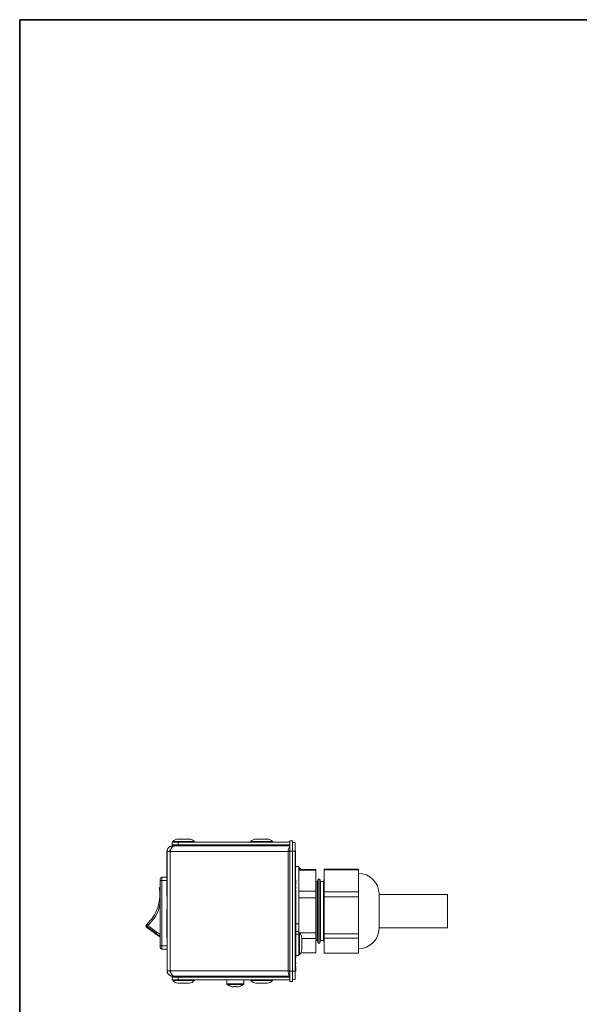
# Model space of a CAD drawing. Units: millimetres. Extents: x 7 to 286, y 8 to 196.
# Drawn here: x 7 to 61, y 100 to 196 of the extents above; entities that cross this region are included whole.
import ezdxf

# ---------------------------------------------------------------- set-up
doc = ezdxf.new("R2010")
doc.units = ezdxf.units.MM

msp = doc.modelspace()

# ---------------------------------------------------------------- linework, layer by layer
at = {"color": 7, "linetype": 'Continuous', "lineweight": 35}
for q in [(286.4354, 195.5556), (6.6975, 7.6591)]:
    msp.add_line((6.6975, 195.5556), q, dxfattribs=at)
at = {"color": 7, "linetype": 'Continuous', "lineweight": 18}
for p, q in [((22.6372, 115.8685), (22.0806, 115.8685)), ((23.1939, 115.8685), (22.6372, 115.8685)), ((30.2372, 115.8685), (29.6806, 115.8685)), ((30.7939, 115.8685), (30.2372, 115.8685)), ((21.5406, 115.5685), (21.5406, 115.3019)), ((21.5406, 115.5685), (22.118, 115.5685)), ((21.5406, 115.3019), (22.118, 115.3019)), ((21.5706, 115.2019), (21.5706, 115.1238)), ((21.7497, 115.2019), (21.5706, 115.2019)), ((21.5872, 115.6285), (21.5872, 115.5685)), ((22.6372, 115.6285), (21.5872, 115.6285)), ((32.9732, 115.2019), (21.7497, 115.2019)), ((22.1039, 115.3019), (22.1039, 115.2019)), ((22.118, 115.5685), (22.118, 115.3019)), ((22.118, 115.5685), (32.9732, 115.5685)), ((22.118, 115.3019), (32.9732, 115.3019)), ((23.6872, 115.6285), (22.6372, 115.6285)), ((23.1706, 115.2019), (23.1706, 115.3019)), ((23.6872, 115.5685), (23.6872, 115.6285)), ((29.1872, 115.6285), (29.1872, 115.5685)), ((30.2372, 115.6285), (29.1872, 115.6285)), ((29.7039, 115.3019), (29.7039, 115.2019)), ((31.2872, 115.6285), (30.2372, 115.6285)), ((30.7706, 115.2019), (30.7706, 115.3019)), ((31.2872, 115.5685), (31.2872, 115.6285)), ((32.9732, 114.7019), (32.9732, 115.7019)), ((33.2399, 115.7019), (32.9732, 115.7019)), ((33.2406, 115.0352), (33.2323, 115.0769)), ((33.2399, 115.7019), (33.2399, 114.7019)), ((33.2406, 115.5352), (33.5072, 115.5352)), ((33.2406, 114.7019), (33.2406, 115.5352)), ((33.5072, 115.5352), (33.5072, 114.7019)), ((21.0039, 114.6685), (21.0372, 114.6685)), ((21.0039, 114.494), (21.0372, 114.494)), ((21.0039, 111.6412), (21.0039, 114.494)), ((21.0372, 103.0685), (21.0372, 114.6685)), ((21.0372, 114.6685), (21.3452, 114.6685)), ((21.0372, 111.6412), (21.0372, 114.494)), ((21.3452, 103.0685), (21.3452, 114.6685)), ((32.8192, 114.6685), (21.3452, 114.6685)), ((32.9732, 114.6685), (32.8192, 114.6685)), ((32.8192, 114.6685), (32.8192, 103.0685)), ((33.2399, 114.7019), (32.9732, 114.7019)), ((32.9732, 114.7019), (32.9732, 103.0352)), ((33.2399, 114.7019), (33.2399, 103.0352)), ((33.5072, 114.7019), (33.2406, 114.7019)), ((33.2406, 103.0352), (33.2406, 114.7019)), ((33.5472, 114.7019), (33.5072, 114.7019)), ((33.5072, 103.0352), (33.5072, 114.7019)), ((33.5406, 114.3647), (33.5072, 114.3647)), ((33.5406, 113.4174), (33.5072, 113.4174)), ((33.8406, 113.2019), (33.5472, 113.2019)), ((33.8406, 113.2019), (33.8406, 107.6119)), ((33.9006, 113.0852), (33.8406, 113.0852)), ((33.9006, 112.9169), (33.9006, 113.0852)), ((20.5372, 112.1685), (20.5372, 111.8352)), ((21.0039, 112.1685), (20.5372, 112.1685)), ((33.2406, 112.8685), (33.2399, 112.8685)), ((33.5406, 112.2475), (33.5072, 112.2475)), ((33.5406, 112.0477), (33.5072, 112.0477)), ((33.8406, 112.9169), (35.5072, 112.9169)), ((33.8406, 112.8394), (35.5072, 112.8394)), ((35.5072, 112.8394), (35.5072, 112.9169)), ((35.5072, 110.7946), (35.5072, 112.8394)), ((39.6494, 112.9477), (36.3161, 112.9477)), ((36.3161, 112.9477), (36.3161, 112.8852)), ((39.6494, 112.8852), (36.3161, 112.8852)), ((36.3161, 112.8852), (36.3161, 110.7487)), ((39.6494, 112.9477), (39.6494, 112.8852)), ((39.6494, 112.8852), (39.6494, 111.817)), ((20.3706, 111.8352), (20.5372, 111.8352)), ((20.3706, 111.8352), (20.3706, 105.5019)), ((20.5372, 111.8352), (20.5372, 105.5019)), ((21.0039, 111.6412), (21.0372, 111.6412)), ((21.0039, 111.1595), (21.0372, 111.1595)), ((33.5472, 111.9128), (33.5072, 111.9128)), ((33.5472, 111.4111), (33.5072, 111.4111)), ((33.5472, 111.4041), (33.5072, 111.4041)), ((33.5406, 111.3402), (33.5072, 111.3402)), ((33.5472, 111.9128), (33.5472, 111.4111)), ((33.5472, 111.2823), (33.5472, 111.0203)), ((35.6353, 111.7352), (35.5072, 111.7352)), ((35.7231, 111.9765), (35.6353, 111.7352)), ((35.6353, 111.7352), (35.6353, 106.0019)), ((35.8808, 111.9765), (35.7231, 111.9765)), ((35.7231, 111.9765), (35.7231, 105.7605)), ((35.9686, 111.7352), (35.8808, 111.9765)), ((35.8808, 111.9765), (35.8808, 105.7605)), ((36.2353, 111.7352), (35.9686, 111.7352)), ((35.9686, 111.7352), (35.9686, 106.0019)), ((36.3161, 111.9571), (36.2353, 111.7352)), ((36.2353, 111.7352), (36.2353, 106.0019)), ((39.6494, 111.817), (39.6494, 110.7487)), ((20.3037, 110.9961), (20.308, 110.9622)), ((20.9972, 111.0327), (20.9972, 110.5349)), ((20.9972, 110.5349), (21.0039, 110.5349)), ((20.9972, 110.4759), (21.0039, 110.4759)), ((21.0039, 111.0241), (21.0372, 111.0241)), ((21.0039, 111.0194), (21.0039, 111.0241)), ((21.0039, 111.0194), (21.0372, 111.0194)), ((21.0039, 110.4081), (21.0039, 111.0194)), ((21.0039, 110.4081), (21.0372, 110.4081)), ((21.0039, 110.3975), (21.0372, 110.3975)), ((33.5472, 110.9619), (33.5072, 110.9619)), ((33.5472, 110.9111), (33.5072, 110.9111)), ((33.5472, 110.9111), (33.5472, 109.6254)), ((33.8406, 110.7946), (35.5072, 110.7946)), ((33.8406, 110.164), (35.5072, 110.164)), ((35.5072, 110.164), (35.5072, 110.7946)), ((35.5072, 106.7462), (35.5072, 110.164)), ((39.6494, 110.7487), (36.3161, 110.7487)), ((36.3161, 110.7487), (36.3161, 110.2406)), ((39.6494, 110.2406), (36.3161, 110.2406)), ((36.3161, 110.2406), (36.3161, 106.6696)), ((39.6494, 110.7487), (39.6494, 110.2406)), ((39.6494, 110.2406), (39.6494, 108.4551)), ((41.6494, 110.5352), (41.6494, 109.5338)), ((48.3161, 110.4852), (41.6494, 110.4852)), ((48.3161, 108.8685), (48.3161, 110.4852)), ((33.5472, 109.6254), (33.5072, 109.6254)), ((33.5472, 109.4392), (33.5072, 109.4392)), ((33.5472, 109.2574), (33.5072, 109.2574)), ((33.5472, 109.6254), (33.5472, 109.4392)), ((33.5472, 109.4392), (33.5472, 109.2574)), ((33.5472, 109.2574), (33.5472, 109.0734)), ((41.6494, 109.5338), (41.6494, 107.2019)), ((20.9972, 108.6219), (21.0039, 108.6219)), ((20.9972, 108.6082), (21.0039, 108.6082)), ((20.9972, 108.5642), (21.0039, 108.5642)), ((20.9972, 108.4644), (21.0039, 108.4644)), ((20.9972, 108.3232), (21.0039, 108.3232)), ((21.0039, 106.3123), (21.0039, 109.007)), ((21.0039, 109.007), (21.0372, 109.007)), ((21.0372, 106.3123), (21.0372, 109.007)), ((33.5472, 109.0734), (33.5072, 109.0734)), ((33.5472, 109.0713), (33.5072, 109.0713)), ((33.5472, 108.8894), (33.5072, 108.8894)), ((33.5472, 108.8873), (33.5072, 108.8873)), ((33.5472, 108.7054), (33.5072, 108.7054)), ((33.5472, 108.5193), (33.5072, 108.5193)), ((33.5472, 108.3375), (33.5072, 108.3375)), ((33.5472, 108.3353), (33.5072, 108.3353)), ((33.5472, 109.0734), (33.5472, 109.0713)), ((33.5472, 109.0713), (33.5472, 108.8894)), ((33.5472, 108.8894), (33.5472, 108.8873)), ((33.5472, 108.8873), (33.5472, 108.7054)), ((33.5472, 108.7054), (33.5472, 108.5193)), ((33.5472, 108.5193), (33.5472, 108.3375)), ((33.5472, 108.3375), (33.5472, 108.3353)), ((33.5472, 108.3353), (33.5472, 107.0496)), ((39.6494, 108.4551), (39.6494, 106.6696)), ((48.3161, 107.2519), (48.3161, 108.8685)), ((19.0434, 107.2919), (19.866, 106.6719)), ((19.0439, 107.2915), (19.0968, 107.3413)), ((19.0822, 107.5945), (19.0572, 107.5712)), ((19.8927, 106.7452), (19.0968, 107.3413)), ((19.1749, 107.4637), (19.9779, 106.8623)), ((21.0039, 108.0686), (20.9964, 108.0686)), ((20.9972, 108.1023), (21.0039, 108.1023)), ((20.9972, 108.0582), (21.0039, 108.0582)), ((33.8406, 107.6119), (33.8406, 106.8959)), ((41.6494, 107.2519), (48.3161, 107.2519)), ((20.9972, 106.7585), (21.0039, 106.7585)), ((21.0039, 106.3123), (21.0372, 106.3123)), ((33.5472, 107.0496), (33.5072, 107.0496)), ((33.5472, 107.0474), (33.5072, 107.0474)), ((33.5472, 106.8634), (33.5072, 106.8634)), ((33.5472, 107.0496), (33.5472, 107.0474)), ((33.5472, 107.0474), (33.5472, 106.8634)), ((33.5472, 106.8634), (33.5472, 105.5777)), ((33.8406, 106.8959), (33.8406, 106.6166)), ((33.9006, 106.7519), (33.8406, 106.7519)), ((33.8406, 106.6166), (33.8406, 104.5352)), ((33.9006, 105.7019), (33.9006, 106.7519)), ((33.9077, 106.7462), (35.5072, 106.7462)), ((35.5072, 106.1932), (35.5072, 106.7462)), ((39.6494, 106.6696), (36.3161, 106.6696)), ((36.3161, 106.6696), (36.3161, 106.2239)), ((39.6494, 106.6696), (39.6494, 106.2239)), ((20.3706, 105.5019), (20.5372, 105.5019)), ((20.5372, 105.5019), (20.5372, 105.1685)), ((20.5372, 105.5019), (21.0372, 105.5019)), ((33.2406, 106.2352), (33.2399, 106.2352)), ((33.5472, 105.5777), (33.5072, 105.5777)), ((33.5472, 105.5777), (33.5472, 104.7953)), ((33.9006, 104.6519), (33.9006, 105.7019)), ((34.1406, 105.7019), (34.1406, 106.2585)), ((34.1406, 106.1932), (35.5072, 106.1932)), ((34.1406, 105.1452), (34.1406, 105.7019)), ((35.5072, 104.8201), (35.5072, 106.1932)), ((35.5072, 106.0019), (35.6353, 106.0019)), ((35.6353, 106.0019), (35.7231, 105.7605)), ((35.7231, 105.7605), (35.8808, 105.7605)), ((35.8808, 105.7605), (35.9686, 106.0019)), ((35.9686, 106.0019), (36.2353, 106.0019)), ((36.2353, 106.0019), (36.3161, 105.7799)), ((39.6494, 106.2239), (36.3161, 106.2239)), ((36.3161, 106.2239), (36.3161, 104.7893)), ((39.6494, 106.2239), (39.6494, 105.5066)), ((39.6494, 105.5066), (39.6494, 104.7893)), ((20.5372, 105.1685), (21.0372, 105.1685)), ((21.0039, 104.4501), (21.0372, 104.4501)), ((33.2399, 105.1685), (33.2406, 105.1685)), ((33.2399, 104.8685), (33.2406, 104.8685)), ((33.5472, 104.7953), (33.5072, 104.7953)), ((33.5472, 104.6286), (33.5072, 104.6286)), ((33.5072, 104.5352), (33.8406, 104.5352)), ((33.5472, 104.5352), (33.5472, 104.3153)), ((33.8406, 104.6519), (33.9006, 104.6519)), ((34.0497, 104.8201), (35.5072, 104.8201)), ((39.6494, 104.7893), (36.3161, 104.7893)), ((33.5406, 104.2953), (33.5072, 104.2953)), ((33.5406, 104.0953), (33.5072, 104.0953)), ((33.5406, 103.5685), (33.5072, 103.5685)), ((33.5406, 104.0953), (33.5406, 103.5685)), ((33.5472, 104.0652), (33.5406, 104.0652)), ((33.5472, 103.8789), (33.5406, 103.8789)), ((33.5472, 103.7712), (33.5406, 103.7712)), ((33.5472, 103.5901), (33.5406, 103.5901)), ((33.5472, 103.8789), (33.5472, 103.7712)), ((33.5472, 103.7712), (33.5472, 103.7352)), ((33.5472, 103.5155), (33.5472, 103.485)), ((21.3452, 103.0685), (21.0372, 103.0685)), ((21.3452, 103.0685), (32.8192, 103.0685)), ((21.5706, 102.5352), (21.5706, 102.6137)), ((21.5706, 102.5352), (21.7497, 102.5352)), ((21.7497, 102.5352), (32.9732, 102.5352)), ((22.1039, 102.5352), (22.1039, 102.4352)), ((23.1706, 102.4352), (23.1706, 102.5352)), ((23.3739, 102.4352), (23.3739, 102.5352)), ((26.8244, 102.5352), (26.8244, 102.4352)), ((26.9436, 102.5352), (26.9436, 102.4352)), ((27.7898, 102.5352), (27.7898, 102.4352)), ((28.5168, 102.5352), (28.5168, 102.4352)), ((29.7039, 102.5352), (29.7039, 102.4352)), ((30.7706, 102.4352), (30.7706, 102.5352)), ((32.8192, 103.0685), (32.9732, 103.0685)), ((33.2399, 103.0352), (32.9732, 103.0352)), ((32.9732, 102.0352), (32.9732, 103.0352)), ((33.2323, 102.6602), (33.2406, 102.7019)), ((33.2399, 103.0352), (33.2399, 102.0352)), ((33.2406, 103.0352), (33.5072, 103.0352)), ((33.2406, 102.2019), (33.2406, 103.0352)), ((33.5406, 103.3685), (33.5072, 103.3685)), ((33.5472, 103.3682), (33.5072, 103.3682)), ((33.5472, 103.1462), (33.5072, 103.1462)), ((33.5472, 103.0352), (33.5072, 103.0352)), ((33.5072, 103.0352), (33.5072, 102.2019)), ((21.5406, 102.1685), (21.5406, 102.4352)), ((22.118, 102.4352), (21.5406, 102.4352)), ((22.118, 102.1685), (21.5406, 102.1685)), ((21.5872, 102.1685), (21.5872, 102.1085)), ((21.5872, 102.1085), (23.6872, 102.1085)), ((22.0806, 101.8685), (23.1939, 101.8685)), ((22.118, 102.1685), (22.118, 102.4352)), ((32.9732, 102.4352), (22.118, 102.4352)), ((32.9732, 102.1685), (22.118, 102.1685)), ((23.6872, 102.1085), (23.6872, 102.1685)), ((26.8372, 102.1685), (26.8372, 101.8002)), ((27.2682, 101.5307), (27.2708, 101.5359)), ((27.5472, 101.5359), (27.5472, 101.4866)), ((27.7939, 101.4866), (27.7939, 101.5359)), ((28.0703, 101.5359), (28.0729, 101.5307)), ((28.5039, 101.8002), (28.5039, 102.1685)), ((29.1872, 102.1685), (29.1872, 102.1085)), ((29.1872, 102.1085), (31.2872, 102.1085)), ((29.6806, 101.8685), (30.7939, 101.8685)), ((31.2872, 102.1085), (31.2872, 102.1685)), ((33.2399, 102.0352), (32.9732, 102.0352)), ((33.5072, 102.2019), (33.2406, 102.2019)), ((27.5472, 101.4866), (27.4896, 101.4866)), ((27.8516, 101.4866), (27.7939, 101.4866))]:
    msp.add_line(p, q, dxfattribs=at)
at = {"color": 8, "linetype": 'Continuous', "lineweight": 18}
for p, q in [((20.5372, 111.8352), (21.0039, 111.8352)), ((33.8406, 107.6119), (33.5472, 107.6119)), ((19.866, 106.6719), (19.8927, 106.7452)), ((19.9779, 106.8623), (20.3706, 106.6275)), ((33.8406, 106.8959), (33.5472, 106.8959)), ((33.8406, 106.6166), (33.5472, 106.6166)), ((28.5039, 101.8002), (26.8372, 101.8002)), ((28.472, 101.7363), (26.8692, 101.7363))]:
    msp.add_line(p, q, dxfattribs=at)
at = {"color": 7, "linetype": 'Continuous', "lineweight": 18}
for centre, radius, start, end in [((22.0806, 115.2415), 0.627, 90, 141.884591), ((23.1939, 115.2415), 0.627, 38.115409, 90), ((29.6806, 115.2415), 0.627, 90, 141.884591), ((30.7939, 115.2415), 0.627, 38.115409, 90), ((33.5256, 114.7299), 0.7091, 141.178604, 184.963123), ((33.3977, 114.6826), 0.466, 155.640777, 181.730266), ((33.5135, 112.5919), 0.627, 31.22759, 51.884591), ((20.5372, 112.0019), 0.1667, 90, 180), ((39.6494, 110.5352), 2, 360, 90), ((20.4647, 111.0525), 0.1667, 124.36621, 187.59994), ((19.1442, 107.4246), 0.1667, 132.40006, 233), ((21.3706, 108.6685), 2.5, 233, 246.421822), ((22.1298, 105.2073), 2.7147, 142.436251, 145.493303), ((33.5135, 106.2585), 0.627, 0, 51.884591), ((39.6494, 107.2019), 2, 270, 0), ((20.5372, 105.3352), 0.1667, 180, 270), ((33.5135, 105.1452), 0.627, 308.115409, 360), ((33.45, 102.9842), 0.6364, 172.3815, 221.476773), ((33.3854, 103.052), 0.4538, 177.912334, 204.716623), ((22.0806, 102.4956), 0.627, 218.115409, 270), ((23.1939, 102.4956), 0.627, 270, 321.884591), ((26.9172, 101.8002), 0.08, 180, 233.053873), ((27.6706, 102.8019), 1.3333, 233.053873, 252.436756), ((27.6706, 102.8019), 1.3276, 252.475553, 262.163954), ((27.6706, 103.0017), 1.471, 265.190592, 274.809408), ((27.6706, 102.8019), 1.3276, 277.836046, 287.524447), ((27.6706, 102.8019), 1.3333, 287.563244, 306.946127), ((28.4239, 101.8002), 0.08, 306.946127, 0), ((29.6806, 102.4956), 0.627, 218.115409, 270), ((30.7939, 102.4956), 0.627, 270, 321.884591)]:
    msp.add_arc(centre, radius, start, end, dxfattribs=at)
for points, knots in [([(21.5706, 115.2019), (21.563, 115.2018), (21.5403, 115.2015), (21.5022, 115.1981), (21.4566, 115.1902), (21.419, 115.1803), (21.3679, 115.1631), (21.3117, 115.1371), (21.2601, 115.1031), (21.2179, 115.0696), (21.1844, 115.0379), (21.1495, 114.997), (21.1269, 114.9652), (21.0986, 114.9193), (21.0719, 114.8635), (21.054, 114.8043), (21.0444, 114.7579), (21.0385, 114.7177), (21.0377, 114.6849), (21.0372, 114.6685)], [0, 0, 0, 0, 0.0270866, 0.0814825, 0.1366588, 0.1926346, 0.2207577, 0.329862, 0.4132775, 0.4414033, 0.522858, 0.5780393, 0.6340204, 0.6621462, 0.7712504, 0.8546659, 0.8827917, 0.9412194, 1, 1, 1, 1]), ([(21.3452, 114.6685), (21.3523, 114.6989), (21.3668, 114.7605), (21.3968, 114.8498), (21.4331, 114.9345), (21.475, 115.0104), (21.5225, 115.0768), (21.574, 115.1304), (21.6294, 115.1703), (21.6881, 115.1967), (21.7288, 115.2001), (21.7497, 115.2019)], [0, 0, 0, 0, 0.1087698, 0.2206931, 0.3294725, 0.4414063, 0.5501857, 0.6621196, 0.7708989, 0.8828327, 1, 1, 1, 1]), ([(21.0039, 114.494), (21.0039, 114.5284), (21.0039, 114.59), (21.0039, 114.6445), (21.0039, 114.6685)], [0, 0, 0, 0, 0.5593724, 1, 1, 1, 1]), ([(21.4091, 114.8752), (21.3998, 114.8695), (21.3608, 114.8456), (21.3169, 114.7718), (21.3082, 114.703), (21.3039, 114.6685)], [0, 0, 0, 0, 0.13519958, 0.56759979, 1, 1, 1, 1]), ([(33.5406, 114.6355), (33.5406, 114.6305), (33.5406, 114.62), (33.5406, 114.4531), (33.5406, 114.3647)], [0, 0, 0, 0, 0.4700279, 1, 1, 1, 1]), ([(33.5406, 114.3647), (33.5406, 114.2282), (33.5406, 113.9847), (33.5406, 113.5906), (33.5406, 113.4174)], [0, 0, 0, 0, 0.5604688, 1, 1, 1, 1]), ([(33.5406, 113.4174), (33.5406, 113.214), (33.5406, 112.8515), (33.5406, 112.4317), (33.5406, 112.2475)], [0, 0, 0, 0, 0.5611245, 1, 1, 1, 1]), ([(33.5406, 112.2475), (33.5406, 112.2092), (33.5406, 112.1409), (33.5406, 112.0762), (33.5406, 112.0477)], [0, 0, 0, 0, 0.5599081, 1, 1, 1, 1]), ([(33.5406, 112.0477), (33.5406, 112.0121), (33.5406, 111.9655), (33.5406, 111.9229), (33.5406, 111.9128)], [0, 0, 0, 0, 0.762827, 1, 1, 1, 1]), ([(20.308, 110.9622), (20.3074, 110.9722), (20.3059, 110.9961), (20.3138, 111.0343), (20.3306, 111.0685), (20.3501, 111.0944), (20.3641, 111.1051), (20.3706, 111.11)], [0, 0, 0, 0, 0.1788064, 0.4280497, 0.6867521, 0.8560574, 1, 1, 1, 1]), ([(20.3706, 112.0019), (20.3706, 111.9996), (20.3706, 111.9962), (20.3706, 111.9754), (20.3706, 111.9539), (20.3706, 111.9274), (20.3706, 111.8885), (20.3706, 111.8561), (20.3706, 111.8352)], [0, 0, 0, 0, 0.239443, 0.369379, 0.4999997, 0.629936, 0.760557, 1, 1, 1, 1]), ([(20.9972, 111.2213), (20.9972, 111.2091), (20.9972, 111.1963), (20.9972, 111.1802), (20.9972, 111.1794)], [0, 0, 0, 0, 0.9504956, 1, 1, 1, 1]), ([(21.0039, 111.1595), (21.0039, 111.2533), (21.0039, 111.4314), (21.0039, 111.5738), (21.0039, 111.6412)], [0, 0, 0, 0, 0.5265768, 1, 1, 1, 1]), ([(21.0039, 111.0241), (21.0039, 111.0496), (21.0039, 111.0951), (21.0039, 111.1399), (21.0039, 111.1595)], [0, 0, 0, 0, 0.5626168, 1, 1, 1, 1]), ([(21.0372, 111.1595), (21.0372, 111.2533), (21.0372, 111.4314), (21.0372, 111.5738), (21.0372, 111.6412)], [0, 0, 0, 0, 0.5265768, 1, 1, 1, 1]), ([(20.308, 110.9622), (20.3231, 110.65), (20.3532, 110.0316), (20.1225, 109.1221), (19.7144, 108.2776), (19.2943, 107.8237), (19.0822, 107.5945)], [0, 0, 0, 0, 0.2525977, 0.5002539, 0.7476564, 1, 1, 1, 1]), ([(20.9972, 110.3864), (20.9972, 110.385), (20.9972, 110.3686), (20.9972, 110.3497), (20.9972, 110.3325)], [0, 0, 0, 0, 0.0882681, 1, 1, 1, 1]), ([(21.0039, 110.3975), (21.0039, 110.3992), (21.0039, 110.4024), (21.0039, 110.4064), (21.0039, 110.4081)], [0, 0, 0, 0, 0.5606305, 1, 1, 1, 1]), ([(19.0968, 107.3413), (19.0894, 107.3475), (19.071, 107.363), (19.0509, 107.3919), (19.036, 107.4275), (19.0299, 107.4608), (19.031, 107.4984), (19.0404, 107.5356), (19.0588, 107.5699), (19.0753, 107.5872), (19.0822, 107.5945)], [0, 0, 0, 0, 0.1002717, 0.2499897, 0.359436, 0.5000127, 0.5989251, 0.7499942, 0.8955706, 1, 1, 1, 1]), ([(19.0822, 107.5945), (19.0816, 107.5912), (19.0807, 107.586), (19.0902, 107.5684), (19.1054, 107.5457), (19.1331, 107.5098), (19.1613, 107.4787), (19.1749, 107.4637)], [0, 0, 0, 0, 0.2353602, 0.3639058, 0.5006631, 0.7596059, 1, 1, 1, 1]), ([(19.0968, 107.3413), (19.0979, 107.3449), (19.1003, 107.3525), (19.1167, 107.3794), (19.1408, 107.4169), (19.1623, 107.4463), (19.1749, 107.4637)], [0, 0, 0, 0, 0.2429485, 0.5001092, 0.7052224, 1, 1, 1, 1]), ([(20.9972, 108.0582), (20.9972, 108.0611), (20.9972, 108.0666), (20.9972, 108.0693), (20.9972, 108.0686), (20.9972, 108.0686)], [0, 0, 0, 0, 0.5230187, 0.9973981, 1, 1, 1, 1]), ([(20.3706, 105.5019), (20.3706, 105.4809), (20.3706, 105.4486), (20.3706, 105.4097), (20.3706, 105.3832), (20.3706, 105.3617), (20.3706, 105.3409), (20.3706, 105.3374), (20.3706, 105.3352)], [0, 0, 0, 0, 0.239443, 0.369379, 0.4999997, 0.629936, 0.760557, 1, 1, 1, 1]), ([(33.5472, 104.7953), (33.5472, 104.7705), (33.5472, 104.7217), (33.5472, 104.6675), (33.5472, 104.6346), (33.5472, 104.6306), (33.5472, 104.6286)], [0, 0, 0, 0, 0.28331627, 0.55804855, 0.77543395, 1, 1, 1, 1]), ([(33.5406, 104.2953), (33.5406, 104.2914), (33.5406, 104.2838), (33.5406, 104.2303), (33.5406, 104.1651), (33.5406, 104.1188), (33.5406, 104.0953)], [0, 0, 0, 0, 0.28331627, 0.55804855, 0.77543395, 1, 1, 1, 1]), ([(33.5406, 103.5685), (33.5406, 103.5388), (33.5406, 103.4801), (33.5406, 103.4154), (33.5406, 103.3758), (33.5406, 103.371), (33.5406, 103.3685)], [0, 0, 0, 0, 0.2838587, 0.5597401, 0.7773245, 1, 1, 1, 1]), ([(21.0372, 103.0685), (21.0387, 103.0382), (21.0418, 102.9765), (21.0663, 102.8872), (21.1051, 102.8026), (21.1578, 102.7266), (21.2232, 102.6603), (21.2985, 102.6067), (21.3826, 102.5665), (21.458, 102.5456), (21.5214, 102.5365), (21.5541, 102.5356), (21.5706, 102.5352)], [0, 0, 0, 0, 0.108757, 0.2206672, 0.3294337, 0.4413544, 0.550121, 0.6620417, 0.7708083, 0.8827289, 0.9411289, 1, 1, 1, 1]), ([(21.3039, 103.0685), (21.3082, 103.0341), (21.3169, 102.9652), (21.3608, 102.8915), (21.3996, 102.8677), (21.4088, 102.862)], [0, 0, 0, 0, 0.4328738, 0.8657476, 1, 1, 1, 1]), ([(21.7497, 102.5352), (21.7303, 102.5367), (21.6911, 102.5397), (21.6337, 102.5643), (21.5781, 102.6031), (21.5263, 102.6557), (21.4784, 102.7212), (21.4361, 102.7964), (21.3994, 102.8806), (21.368, 102.9718), (21.3529, 103.0358), (21.3452, 103.0685)], [0, 0, 0, 0, 0.1087698, 0.2206931, 0.3294725, 0.4414063, 0.5501857, 0.6621196, 0.7708989, 0.8828327, 1, 1, 1, 1]), ([(33.5472, 103.3682), (33.5472, 103.3483), (33.5472, 103.309), (33.5472, 103.2299), (33.5472, 103.178), (33.5472, 103.1462)], [0, 0, 0, 0, 0.2826207, 0.5607506, 1, 1, 1, 1]), ([(33.5472, 103.1462), (33.5472, 103.1283), (33.5472, 103.0928), (33.5472, 103.0473), (33.5472, 103.0398), (33.5472, 103.0352)], [0, 0, 0, 0, 0.2826681, 0.5607514, 1, 1, 1, 1])]:
    msp.add_open_spline(points, degree=3, knots=knots, dxfattribs=at)
at = {"color": 8, "linetype": 'Continuous', "lineweight": 18}
for points, knots in [([(20.3706, 110.9869), (20.3641, 110.9856), (20.3478, 110.9823), (20.3311, 110.977), (20.3121, 110.9697), (20.3096, 110.9652), (20.308, 110.9622)], [0, 0, 0, 0, 0.15497763, 0.38582195, 0.60278985, 1, 1, 1, 1]), ([(19.1749, 107.4637), (19.3934, 107.7021), (19.831, 108.1795), (20.2309, 108.9438), (20.3327, 109.4531), (20.3706, 109.6424)], [0, 0, 0, 0, 0.3852601, 0.7715393, 1, 1, 1, 1]), ([(20.3706, 106.4664), (20.3597, 106.4701), (20.1846, 106.5291), (20.034, 106.6406), (19.8927, 106.7452)], [0, 0, 0, 0, 0.0619654, 1, 1, 1, 1])]:
    msp.add_open_spline(points, degree=3, knots=knots, dxfattribs=at)

doc.saveas('drawing.dxf')
